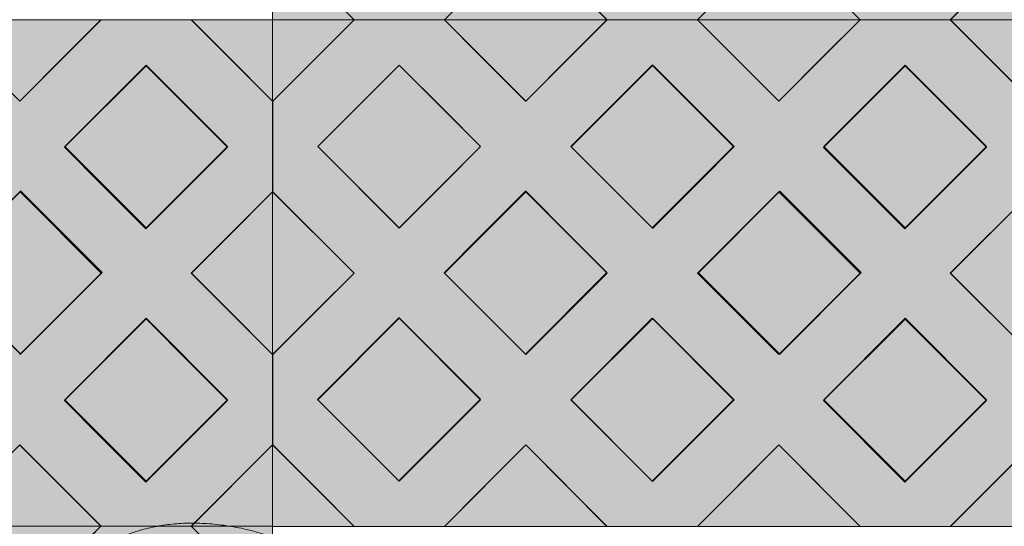
# Model space of a CAD drawing. Units: millimetres. Extents: x -7724 to 7666, y 3389 to 13663.
# Drawn here: x -4363 to -3592, y 8921 to 9317 of the extents above; entities that cross this region are included whole.
import ezdxf

# ---------------------------------------------------------------- set-up
doc = ezdxf.new("R2010")
doc.units = ezdxf.units.MM
doc.header["$LTSCALE"] = 100
doc.layers.add('Dimension', color=7, linetype='Continuous', lineweight=5)
doc.layers.add('None', color=7, linetype='Continuous', lineweight=5)

# ---------------------------------------------------------------- blocks, each defined once
blk = doc.blocks.new('*U13')
at = {"layer": 'None', "color": 7, "linetype": 'Continuous', "lineweight": 5, "transparency": 33554687}
blk.add_open_spline([(-87.93, 1150.21), (-24.37, 1304.47), (106.25, 1280.52), (236.78, 1256.24), (208.34, 1086.4), (263.16, 1223.35), (362.51, 1182.93), (461.79, 1142.23), (440.31, 1010.41), (500.8, 1165.09), (601.51, 1113.83), (702.13, 1062.27), (684.33, 941.14)], degree=2, knots=[0, 0, 0, 0.171115, 0.171115, 0.342187, 0.342187, 0.488732, 0.488732, 0.635319, 0.635319, 0.817613, 0.817613, 1, 1, 1], dxfattribs=at)
blk = doc.blocks.new('RUDUS puu Y')
at = {"layer": 'Dimension', "color": 7, "transparency": 33554687}
blk.add_blockref('*U13', (0, 0), dxfattribs=at)

msp = doc.modelspace()

# ---------------------------------------------------------------- wipeouts: each hides what was drawn before it
at = {"color": 255, "linetype": 'Continuous', "lineweight": 5, "transparency": 33554687}
msp.add_wipeout([(-5286.48, 11950), (-3286.48, 11950), (-3286.48, 6372.92), (-5286.48, 6372.92)], dxfattribs=at).dxf.layer = 'None'

# ---------------------------------------------------------------- next in the draw order: linework, layer by layer
at = {"layer": 'None', "color": 253, "linetype": 'Continuous', "lineweight": 0, "true_color": 0xa4c593}
for p, q in [((-4164.91, 9317.3), (-4164.91, 9381.1)), ((-4164.91, 9381.1), (-4101.11, 9317.3)), ((-4030.43, 9317.3), (-3966.86, 9381.04)), ((-3966.86, 9381.04), (-3903.29, 9317.3)), ((-3832.41, 9317.3), (-3768.84, 9381.04)), ((-3768.84, 9381.04), (-3705.26, 9317.3)), ((-3634.71, 9317.3), (-3570.91, 9381.1)), ((-4362.84, 9253.6), (-4426.42, 9317.34)), ((-4299.27, 9317.34), (-4362.84, 9253.6)), ((-4164.91, 9253.53), (-4228.71, 9317.34)), ((-4164.91, 9317.34), (-4164.91, 9253.53)), ((-4164.91, 9253.5), (-4164.91, 9317.3)), ((-4164.91, 9317.3), (-4101.11, 9317.3)), ((-4101.11, 9317.3), (-4164.91, 9253.5)), ((-4101.11, 9317.3), (-4164.91, 9317.3)), ((-3966.86, 9253.56), (-4030.43, 9317.3)), ((-4030.43, 9317.3), (-3966.86, 9317.3)), ((-3966.86, 9317.3), (-4030.43, 9317.3)), ((-3966.86, 9317.3), (-3903.29, 9317.3)), ((-3903.29, 9317.3), (-3966.86, 9253.56)), ((-3903.29, 9317.3), (-3966.86, 9317.3)), ((-3768.84, 9253.56), (-3832.41, 9317.3)), ((-3832.41, 9317.3), (-3768.84, 9317.3)), ((-3768.84, 9317.3), (-3832.41, 9317.3)), ((-3768.84, 9317.3), (-3705.26, 9317.3)), ((-3705.26, 9317.3), (-3768.84, 9253.56)), ((-3705.26, 9317.3), (-3768.84, 9317.3)), ((-3570.91, 9253.5), (-3634.71, 9317.3)), ((-3634.71, 9317.3), (-3570.91, 9317.3)), ((-3570.91, 9317.3), (-3634.71, 9317.3)), ((-4327.79, 9217.54), (-4264.12, 9281.22)), ((-4264.12, 9281.22), (-4264, 9281.34)), ((-4264, 9281.34), (-4200.33, 9217.66)), ((-4129.6, 9218.1), (-4065.93, 9281.77)), ((-4065.93, 9281.77), (-4065.81, 9281.89)), ((-4065.81, 9281.89), (-4002.14, 9218.22)), ((-3931.29, 9218.01), (-3867.62, 9281.68)), ((-3867.62, 9281.68), (-3867.5, 9281.8)), ((-3867.5, 9281.8), (-3803.83, 9218.13)), ((-3733.79, 9217.51), (-3670.12, 9281.18)), ((-3670.12, 9281.18), (-3670, 9281.3)), ((-3670, 9281.3), (-3606.33, 9217.63)), ((-4264.12, 9153.87), (-4327.79, 9217.54)), ((-4200.33, 9217.66), (-4264, 9153.99)), ((-4065.93, 9154.43), (-4129.6, 9218.1)), ((-4002.14, 9218.22), (-4065.81, 9154.54)), ((-3867.62, 9154.34), (-3931.29, 9218.01)), ((-3803.83, 9218.13), (-3867.5, 9154.45)), ((-3670.12, 9153.84), (-3733.79, 9217.51)), ((-3606.33, 9217.63), (-3670, 9153.95)), ((-4425.79, 9119.54), (-4362.12, 9183.22)), ((-4362.12, 9183.22), (-4362, 9183.34)), ((-4362, 9183.34), (-4298.33, 9119.66)), ((-4228.65, 9119.19), (-4164.91, 9182.76)), ((-4164.91, 9182.76), (-4164.91, 9055.61)), ((-4164.91, 9055.61), (-4164.91, 9182.76)), ((-4164.91, 9182.76), (-4101.17, 9119.19)), ((-4030.79, 9119.51), (-3967.12, 9183.18)), ((-3967.12, 9183.18), (-3967, 9183.3)), ((-3967, 9183.3), (-3903.33, 9119.63)), ((-3831.79, 9119.51), (-3768.12, 9183.18)), ((-3768.12, 9183.18), (-3768, 9183.3)), ((-3768, 9183.3), (-3704.33, 9119.63)), ((-3634.65, 9119.15), (-3570.91, 9182.73)), ((-4264, 9153.99), (-4264.12, 9153.87)), ((-4065.81, 9154.54), (-4065.93, 9154.43)), ((-3867.5, 9154.45), (-3867.62, 9154.34)), ((-3670, 9153.95), (-3670.12, 9153.84)), ((-4362.12, 9055.87), (-4425.79, 9119.54)), ((-4298.33, 9119.66), (-4362, 9055.99)), ((-4164.91, 9055.61), (-4228.65, 9119.19)), ((-4101.17, 9119.19), (-4164.91, 9055.61)), ((-3967.12, 9055.84), (-4030.79, 9119.51)), ((-3903.33, 9119.63), (-3967, 9055.95)), ((-3768.12, 9055.84), (-3831.79, 9119.51)), ((-3704.33, 9119.63), (-3768, 9055.95)), ((-3570.91, 9055.58), (-3634.65, 9119.15)), ((-4066.12, 9084.18), (-4066, 9084.3)), ((-4066, 9084.3), (-4002.33, 9020.63)), ((-4327.79, 9019.54), (-4264.12, 9083.22)), ((-4264.12, 9083.22), (-4264, 9083.34)), ((-4264, 9083.34), (-4200.33, 9019.66)), ((-4129.79, 9020.51), (-4066.12, 9084.18)), ((-3931.29, 9020.01), (-3867.62, 9083.68)), ((-3867.62, 9083.68), (-3867.5, 9083.8)), ((-3867.5, 9083.8), (-3803.83, 9020.13)), ((-3733.79, 9019.51), (-3670.12, 9083.18)), ((-3670.12, 9083.18), (-3670, 9083.3)), ((-3670, 9083.3), (-3606.33, 9019.63)), ((-4362, 9055.99), (-4362.12, 9055.87)), ((-3967, 9055.95), (-3967.12, 9055.84)), ((-3768, 9055.95), (-3768.12, 9055.84)), ((-4264.12, 8955.87), (-4327.79, 9019.54)), ((-4200.33, 9019.66), (-4264, 8955.99)), ((-4066.12, 8956.84), (-4129.79, 9020.51)), ((-4002.33, 9020.63), (-4066, 8956.95)), ((-3867.62, 8956.34), (-3931.29, 9020.01)), ((-3803.83, 9020.13), (-3867.5, 8956.45)), ((-3670.12, 8955.84), (-3733.79, 9019.51)), ((-3606.33, 9019.63), (-3670, 8955.95)), ((-4426.42, 8921.26), (-4362.84, 8985)), ((-4362.84, 8985), (-4299.27, 8921.26)), ((-4228.71, 8921.26), (-4164.91, 8985.06)), ((-4164.91, 8985.06), (-4164.91, 8921.26)), ((-4164.91, 8921.22), (-4164.91, 8985.02)), ((-4164.91, 8985.02), (-4101.11, 8921.22)), ((-4030.43, 8921.22), (-3966.86, 8984.96)), ((-3966.86, 8984.96), (-3903.29, 8921.22)), ((-3832.41, 8921.22), (-3768.84, 8984.96)), ((-3768.84, 8984.96), (-3705.26, 8921.22)), ((-3634.71, 8921.22), (-3570.91, 8985.02)), ((-4264, 8955.99), (-4264.12, 8955.87)), ((-4066, 8956.95), (-4066.12, 8956.84)), ((-3867.5, 8956.45), (-3867.62, 8956.34)), ((-3670, 8955.95), (-3670.12, 8955.84)), ((-4426.42, 8921.26), (-4362.84, 8921.26)), ((-4362.84, 8921.26), (-4426.42, 8921.26)), ((-4362.84, 8921.26), (-4299.27, 8921.26)), ((-4299.27, 8921.26), (-4362.84, 8857.52)), ((-4299.27, 8921.26), (-4362.84, 8921.26)), ((-4164.91, 8857.45), (-4228.71, 8921.26)), ((-4228.71, 8921.26), (-4164.91, 8921.26)), ((-4164.91, 8921.26), (-4228.71, 8921.26)), ((-4164.91, 8921.26), (-4164.91, 8857.45))]:
    msp.add_line(p, q, dxfattribs=at)
at = {"layer": 'None', "color": 7, "linetype": 'Continuous', "lineweight": 18}
for p, q in [((-4164.85, 9380.94), (-4101.21, 9317.3)), ((-4030.5, 9317.3), (-3966.86, 9380.94)), ((-3966.86, 9380.94), (-3903.22, 9317.3)), ((-3832.51, 9317.3), (-3768.87, 9380.94)), ((-3768.87, 9380.94), (-3705.23, 9317.3)), ((-3634.52, 9317.3), (-3570.91, 9380.91)), ((-4299.23, 9317.23), (-4362.87, 9253.59)), ((-4299.33, 9317.34), (-4299.23, 9317.23)), ((-4299.23, 9317.23), (-4228.52, 9317.23)), ((-4228.52, 9317.23), (-4228.42, 9317.34)), ((-4228.52, 9317.23), (-4164.91, 9253.62)), ((-4101.21, 9317.2), (-4164.85, 9253.56)), ((-4101.31, 9317.3), (-4101.21, 9317.2)), ((-4101.21, 9317.2), (-4030.5, 9317.2)), ((-4030.5, 9317.2), (-4030.4, 9317.3)), ((-4030.5, 9317.2), (-3966.86, 9253.56)), ((-3903.22, 9317.2), (-3966.86, 9253.56)), ((-3903.32, 9317.3), (-3903.22, 9317.2)), ((-3903.22, 9317.2), (-3832.51, 9317.2)), ((-3832.51, 9317.2), (-3832.41, 9317.3)), ((-3832.51, 9317.2), (-3768.87, 9253.56)), ((-3705.23, 9317.2), (-3768.87, 9253.56)), ((-3705.33, 9317.3), (-3705.23, 9317.2)), ((-3705.23, 9317.2), (-3634.52, 9317.2)), ((-3634.52, 9317.2), (-3634.42, 9317.3)), ((-3634.52, 9317.2), (-3570.91, 9253.58)), ((-4327.52, 9218.24), (-4263.88, 9281.88)), ((-4263.88, 9281.88), (-4200.24, 9218.24)), ((-4129.5, 9218.2), (-4065.86, 9281.84)), ((-4065.86, 9281.84), (-4002.22, 9218.2)), ((-3931.51, 9218.2), (-3867.87, 9281.84)), ((-3867.87, 9281.84), (-3804.23, 9218.2)), ((-3733.52, 9218.2), (-3669.88, 9281.84)), ((-3669.88, 9281.84), (-3606.24, 9218.2)), ((-4164.91, 9253.62), (-4164.85, 9253.56)), ((-4164.85, 9182.85), (-4164.85, 9253.56)), ((-4327.52, 9218.24), (-4263.88, 9154.6)), ((-4200.24, 9218.24), (-4263.88, 9154.6)), ((-4129.5, 9218.2), (-4065.86, 9154.56)), ((-4002.22, 9218.2), (-4065.86, 9154.56)), ((-3931.51, 9218.2), (-3867.87, 9154.56)), ((-3804.23, 9218.2), (-3867.87, 9154.56)), ((-3733.52, 9218.2), (-3669.88, 9154.56)), ((-3606.24, 9218.2), (-3669.88, 9154.56)), ((-4362.87, 9182.88), (-4299.23, 9119.24)), ((-4228.52, 9119.24), (-4164.91, 9182.86)), ((-4164.91, 9182.79), (-4164.85, 9182.85)), ((-4164.85, 9182.85), (-4101.21, 9119.21)), ((-4030.5, 9119.21), (-3966.86, 9182.85)), ((-3966.86, 9182.85), (-3903.22, 9119.21)), ((-3832.51, 9119.21), (-3768.87, 9182.85)), ((-3768.87, 9182.85), (-3705.23, 9119.21)), ((-3634.52, 9119.21), (-3570.91, 9182.82)), ((-4299.23, 9119.24), (-4362.87, 9055.6)), ((-4228.52, 9119.24), (-4164.91, 9055.63)), ((-4101.21, 9119.21), (-4164.85, 9055.57)), ((-4030.5, 9119.21), (-3966.86, 9055.57)), ((-3903.22, 9119.21), (-3966.86, 9055.57)), ((-3832.51, 9119.21), (-3768.87, 9055.57)), ((-3705.23, 9119.21), (-3768.87, 9055.57)), ((-3634.52, 9119.21), (-3570.91, 9055.59)), ((-4327.52, 9020.25), (-4263.88, 9083.89)), ((-4263.88, 9083.89), (-4200.24, 9020.25)), ((-4129.5, 9020.21), (-4065.86, 9083.85)), ((-4065.86, 9083.85), (-4002.22, 9020.21)), ((-3931.51, 9020.21), (-3867.87, 9083.85)), ((-3867.87, 9083.85), (-3804.23, 9020.21)), ((-3733.52, 9020.21), (-3669.88, 9083.85)), ((-3669.88, 9083.85), (-3606.24, 9020.21)), ((-4164.91, 9055.63), (-4164.85, 9055.57)), ((-4164.85, 8984.86), (-4164.85, 9055.57)), ((-4327.52, 9020.25), (-4263.88, 8956.61)), ((-4200.24, 9020.25), (-4263.88, 8956.61)), ((-4129.5, 9020.21), (-4065.86, 8956.57)), ((-4002.22, 9020.21), (-4065.86, 8956.57)), ((-3931.51, 9020.21), (-3867.87, 8956.57)), ((-3804.23, 9020.21), (-3867.87, 8956.57)), ((-3733.52, 9020.21), (-3669.88, 8956.57)), ((-3606.24, 9020.21), (-3669.88, 8956.57)), ((-4362.87, 8984.89), (-4299.23, 8921.26)), ((-4228.52, 8921.26), (-4164.91, 8984.87)), ((-4164.91, 8984.8), (-4164.85, 8984.86)), ((-4164.85, 8984.86), (-4101.21, 8921.22)), ((-4030.5, 8921.22), (-3966.86, 8984.86)), ((-3966.86, 8984.86), (-3903.22, 8921.22)), ((-3832.51, 8921.22), (-3768.87, 8984.86)), ((-3768.87, 8984.86), (-3705.23, 8921.22)), ((-3634.52, 8921.22), (-3570.91, 8984.83)), ((-4299.33, 8921.26), (-4299.23, 8921.16)), ((-4228.52, 8921.16), (-4228.42, 8921.26))]:
    msp.add_line(p, q, dxfattribs=at)
at = {"layer": 'None', "color": 254, "linetype": 'Continuous', "lineweight": 0, "true_color": 0xd9d4ce}
for p, q in [((-4101.11, 9317.3), (-4129.79, 9345.98)), ((-4002.33, 9345.48), (-4030.43, 9317.3)), ((-3903.29, 9317.3), (-3931.29, 9345.38)), ((-3803.83, 9345.96), (-3832.41, 9317.3)), ((-3705.26, 9317.3), (-3733.79, 9345.9)), ((-3606.33, 9345.68), (-3634.71, 9317.3)), ((-4327.79, 9288.73), (-4299.27, 9317.34)), ((-4228.71, 9317.34), (-4200.33, 9288.96)), ((-4129.6, 9288.8), (-4101.11, 9317.3)), ((-4101.11, 9317.3), (-4065.81, 9317.3)), ((-4066.12, 9317.3), (-4101.11, 9317.3)), ((-4030.43, 9317.3), (-4066.12, 9317.3)), ((-4065.81, 9317.3), (-4030.43, 9317.3)), ((-4030.43, 9317.3), (-4002.14, 9288.93)), ((-3931.29, 9289.22), (-3903.29, 9317.3)), ((-3903.29, 9317.3), (-3867.5, 9317.3)), ((-3867.62, 9317.3), (-3903.29, 9317.3)), ((-3832.41, 9317.3), (-3867.62, 9317.3)), ((-3867.5, 9317.3), (-3832.41, 9317.3)), ((-3832.41, 9317.3), (-3803.83, 9288.64)), ((-3733.79, 9288.7), (-3705.26, 9317.3)), ((-3705.26, 9317.3), (-3670, 9317.3)), ((-3670.12, 9317.3), (-3705.26, 9317.3)), ((-3634.71, 9317.3), (-3670.12, 9317.3)), ((-3670, 9317.3), (-3634.71, 9317.3)), ((-3634.71, 9317.3), (-3606.33, 9288.92)), ((-4397.83, 9288.68), (-4362.84, 9253.6)), ((-4362, 9254.43), (-4327.79, 9288.73)), ((-4200.33, 9288.96), (-4164.91, 9253.53)), ((-4164.91, 9253.5), (-4129.6, 9288.8)), ((-4002.14, 9288.93), (-3967, 9253.7)), ((-3966.86, 9253.56), (-3931.29, 9289.22)), ((-3803.83, 9288.64), (-3768.84, 9253.56)), ((-3768, 9254.4), (-3733.79, 9288.7)), ((-3606.33, 9288.92), (-3570.91, 9253.5)), ((-4264, 9281.34), (-4299.27, 9246.07)), ((-4228.71, 9246.04), (-4264, 9281.34)), ((-4065.81, 9281.89), (-4101.11, 9246.59)), ((-4030.43, 9246.51), (-4065.81, 9281.89)), ((-3867.5, 9281.8), (-3903.29, 9246.02)), ((-3832.41, 9246.71), (-3867.5, 9281.8)), ((-3670, 9281.3), (-3705.26, 9246.04)), ((-3634.71, 9246.01), (-3670, 9281.3)), ((-4362.84, 9253.6), (-4362, 9254.43)), ((-3768.84, 9253.56), (-3768, 9254.4)), ((-4164.91, 9253.53), (-4164.91, 9182.76)), ((-4164.91, 9182.76), (-4164.91, 9253.5)), ((-4101.11, 9246.59), (-4129.6, 9218.1)), ((-4002.14, 9218.22), (-4030.43, 9246.51)), ((-3967, 9253.7), (-3966.86, 9253.56)), ((-3803.83, 9218.13), (-3832.41, 9246.71)), ((-4299.27, 9246.07), (-4327.79, 9217.54)), ((-4200.33, 9217.66), (-4228.71, 9246.04)), ((-3903.29, 9246.02), (-3931.29, 9218.01)), ((-3705.26, 9246.04), (-3733.79, 9217.51)), ((-3606.33, 9217.63), (-3634.71, 9246.01)), ((-4327.79, 9217.54), (-4298.33, 9188.08)), ((-4228.65, 9189.34), (-4200.33, 9217.66)), ((-4129.6, 9218.1), (-4101.17, 9189.67)), ((-4030.79, 9189.56), (-4002.14, 9218.22)), ((-3931.29, 9218.01), (-3903.33, 9190.05)), ((-3831.79, 9190.16), (-3803.83, 9218.13)), ((-3733.79, 9217.51), (-3704.33, 9188.05)), ((-3634.65, 9189.31), (-3606.33, 9217.63)), ((-4298.33, 9188.08), (-4264.12, 9153.87)), ((-4264, 9153.99), (-4228.65, 9189.34)), ((-4101.17, 9189.67), (-4066, 9154.5)), ((-4065.93, 9154.43), (-4030.79, 9189.56)), ((-3903.33, 9190.05), (-3867.62, 9154.34)), ((-3867.5, 9154.45), (-3831.79, 9190.16)), ((-3704.33, 9188.05), (-3670.12, 9153.84)), ((-3670, 9153.95), (-3634.65, 9189.31)), ((-4362.84, 9182.5), (-4397.83, 9147.51)), ((-4362, 9183.34), (-4362.84, 9182.5)), ((-4327.79, 9149.13), (-4362, 9183.34)), ((-4164.91, 9182.76), (-4200.33, 9147.43)), ((-4129.6, 9147.55), (-4164.91, 9182.76)), ((-3967, 9183.3), (-4002.14, 9148.16)), ((-3966.86, 9183.16), (-3967, 9183.3)), ((-3931.29, 9147.59), (-3966.86, 9183.16)), ((-3768.84, 9182.46), (-3803.83, 9147.47)), ((-3768, 9183.3), (-3768.84, 9182.46)), ((-3733.79, 9149.09), (-3768, 9183.3)), ((-3570.91, 9182.73), (-3606.33, 9147.4)), ((-4264.12, 9153.87), (-4264, 9153.99)), ((-4066, 9154.5), (-4065.93, 9154.43)), ((-3867.62, 9154.34), (-3867.5, 9154.45)), ((-3670.12, 9153.84), (-3670, 9153.95)), ((-4298.33, 9119.66), (-4327.79, 9149.13)), ((-4200.33, 9147.43), (-4228.65, 9119.19)), ((-4101.17, 9119.19), (-4129.6, 9147.55)), ((-4002.14, 9148.16), (-4030.79, 9119.51)), ((-3903.33, 9119.63), (-3931.29, 9147.59)), ((-3803.83, 9147.47), (-3831.79, 9119.51)), ((-3704.33, 9119.63), (-3733.79, 9149.09)), ((-3606.33, 9147.4), (-3634.65, 9119.15)), ((-4327.79, 9090.2), (-4298.33, 9119.66)), ((-4228.65, 9119.19), (-4200.33, 9090.94)), ((-4129.79, 9090.64), (-4101.17, 9119.19)), ((-4030.79, 9119.51), (-4002.33, 9091.05)), ((-3931.29, 9091.66), (-3903.33, 9119.63)), ((-3831.79, 9119.51), (-3803.83, 9091.55)), ((-3733.79, 9090.16), (-3704.33, 9119.63)), ((-3634.65, 9119.15), (-3606.33, 9090.91)), ((-4397.83, 9091.58), (-4362.84, 9056.59)), ((-4362.12, 9055.87), (-4327.79, 9090.2)), ((-4200.33, 9090.94), (-4164.91, 9055.61)), ((-4164.91, 9055.61), (-4129.79, 9090.64)), ((-4066, 9084.3), (-4101.17, 9049.13)), ((-4065.93, 9084.23), (-4066, 9084.3)), ((-4002.33, 9091.05), (-3967.12, 9055.84)), ((-3966.86, 9056.09), (-3931.29, 9091.66)), ((-3803.83, 9091.55), (-3768.84, 9056.56)), ((-3768.12, 9055.84), (-3733.79, 9090.16)), ((-3606.33, 9090.91), (-3570.91, 9055.58)), ((-4264.12, 9083.22), (-4298.33, 9049.01)), ((-4264, 9083.34), (-4264.12, 9083.22)), ((-4228.65, 9047.98), (-4264, 9083.34)), ((-4030.79, 9049.09), (-4065.93, 9084.23)), ((-3867.62, 9083.68), (-3903.33, 9047.97)), ((-3867.5, 9083.8), (-3867.62, 9083.68)), ((-3831.79, 9048.09), (-3867.5, 9083.8)), ((-3670.12, 9083.18), (-3704.33, 9048.97)), ((-3670, 9083.3), (-3670.12, 9083.18)), ((-3634.65, 9047.94), (-3670, 9083.3)), ((-4362.84, 9056.59), (-4362.12, 9055.87)), ((-4164.91, 9055.61), (-4164.91, 8985.06)), ((-4164.91, 8985.02), (-4164.91, 9055.61)), ((-3967.12, 9055.84), (-3966.86, 9056.09)), ((-3768.84, 9056.56), (-3768.12, 9055.84)), ((-4298.33, 9049.01), (-4327.79, 9019.54)), ((-4200.33, 9019.66), (-4228.65, 9047.98)), ((-4101.17, 9049.13), (-4129.79, 9020.51)), ((-4002.33, 9020.63), (-4030.79, 9049.09)), ((-3903.33, 9047.97), (-3931.29, 9020.01)), ((-3803.83, 9020.13), (-3831.79, 9048.09)), ((-3704.33, 9048.97), (-3733.79, 9019.51)), ((-3606.33, 9019.63), (-3634.65, 9047.94)), ((-4327.79, 9019.54), (-4299.27, 8991.02)), ((-4228.71, 8991.28), (-4200.33, 9019.66)), ((-4129.79, 9020.51), (-4101.11, 8991.82)), ((-4030.43, 8992.52), (-4002.33, 9020.63)), ((-3931.29, 9020.01), (-3903.29, 8992)), ((-3832.41, 8991.54), (-3803.83, 9020.13)), ((-3733.79, 9019.51), (-3705.26, 8990.98)), ((-3634.71, 8991.25), (-3606.33, 9019.63)), ((-4066.12, 8956.84), (-4030.43, 8992.52)), ((-3903.29, 8992), (-3867.62, 8956.34)), ((-4362.84, 8985), (-4397.83, 8949.92)), ((-4362.12, 8984.27), (-4362.84, 8985)), ((-4327.79, 8949.86), (-4362.12, 8984.27)), ((-4299.27, 8991.02), (-4264.12, 8955.87)), ((-4264.12, 8955.87), (-4228.71, 8991.28)), ((-4164.91, 8985.06), (-4200.33, 8949.64)), ((-4129.79, 8949.91), (-4164.91, 8985.02)), ((-4101.11, 8991.82), (-4066.12, 8956.84)), ((-3967.12, 8984.7), (-4002.33, 8949.4)), ((-3966.86, 8984.96), (-3967.12, 8984.7)), ((-3931.29, 8949.3), (-3966.86, 8984.96)), ((-3867.62, 8956.34), (-3832.41, 8991.54)), ((-3768.84, 8984.96), (-3803.83, 8949.88)), ((-3768.12, 8984.24), (-3768.84, 8984.96)), ((-3733.79, 8949.82), (-3768.12, 8984.24)), ((-3705.26, 8990.98), (-3670.12, 8955.84)), ((-3670.12, 8955.84), (-3634.71, 8991.25)), ((-3570.91, 8985.02), (-3606.33, 8949.6)), ((-4299.27, 8921.26), (-4327.79, 8949.86)), ((-4200.33, 8949.64), (-4228.71, 8921.26)), ((-4101.11, 8921.22), (-4129.79, 8949.91)), ((-4002.33, 8949.4), (-4030.43, 8921.22)), ((-3903.29, 8921.22), (-3931.29, 8949.3)), ((-3803.83, 8949.88), (-3832.41, 8921.22)), ((-3705.26, 8921.22), (-3733.79, 8949.82)), ((-3606.33, 8949.6), (-3634.71, 8921.22)), ((-4327.79, 8892.65), (-4299.27, 8921.26)), ((-4299.27, 8921.26), (-4264, 8921.26)), ((-4264.12, 8921.26), (-4299.27, 8921.26)), ((-4228.71, 8921.26), (-4264.12, 8921.26)), ((-4264, 8921.26), (-4228.71, 8921.26)), ((-4228.71, 8921.26), (-4200.33, 8892.88))]:
    msp.add_line(p, q, dxfattribs=at)
at = {"layer": 'None', "color": 7, "linetype": 'Continuous', "lineweight": 5}
for p, q in [((-4164.91, 9253.5), (-4101.11, 9317.3)), ((-4030.43, 9317.3), (-3966.86, 9253.56)), ((-3903.29, 9317.3), (-3966.86, 9253.56))]:
    msp.add_line(p, q, dxfattribs=at)
for points in [[(-4164.91, 9713.38), (-4164.91, 9317.3), (-3570.91, 9317.3), (-3570.91, 9713.38)], [(-4164.91, 9381.1), (-4101.11, 9317.3), (-4164.91, 9317.3)], [(-3966.86, 9381.04), (-3903.29, 9317.3), (-4030.43, 9317.3)], [(-3768.84, 9381.04), (-3705.26, 9317.3), (-3832.41, 9317.3)], [(-3570.91, 9381.1), (-3634.71, 9317.3), (-3570.91, 9317.3)], [(-4758.91, 9317.34), (-4758.91, 8921.26), (-4164.91, 8921.26), (-4164.91, 9317.34)], [(-4362.84, 9253.6), (-4299.27, 9317.34), (-4426.42, 9317.34)], [(-4164.91, 9253.53), (-4228.71, 9317.34), (-4164.91, 9317.34)], [(-4164.91, 9317.3), (-4164.91, 8921.22), (-3570.91, 8921.22), (-3570.91, 9317.3)], [(-4164.91, 9253.5), (-4101.11, 9317.3), (-4164.91, 9317.3)], [(-3966.86, 9253.56), (-3903.29, 9317.3), (-4030.43, 9317.3)], [(-3768.84, 9253.56), (-3705.26, 9317.3), (-3832.41, 9317.3)], [(-3570.91, 9253.5), (-3634.71, 9317.3), (-3570.91, 9317.3)], [(-4264, 9281.34), (-4200.33, 9217.66), (-4264.12, 9153.87), (-4327.79, 9217.54)], [(-4264.12, 9153.87), (-4327.79, 9217.54), (-4264, 9281.34), (-4200.33, 9217.66)], [(-4065.81, 9281.89), (-4002.14, 9218.22), (-4065.93, 9154.43), (-4129.6, 9218.1)], [(-4065.93, 9154.43), (-4129.6, 9218.1), (-4065.81, 9281.89), (-4002.14, 9218.22)], [(-3867.5, 9281.8), (-3803.83, 9218.13), (-3867.62, 9154.34), (-3931.29, 9218.01)], [(-3867.62, 9154.34), (-3931.29, 9218.01), (-3867.5, 9281.8), (-3803.83, 9218.13)], [(-3670, 9281.3), (-3606.33, 9217.63), (-3670.12, 9153.84), (-3733.79, 9217.51)], [(-3670.12, 9153.84), (-3733.79, 9217.51), (-3670, 9281.3), (-3606.33, 9217.63)], [(-4362, 9183.34), (-4298.33, 9119.66), (-4362.12, 9055.87), (-4425.79, 9119.54)], [(-4362.12, 9055.87), (-4425.79, 9119.54), (-4362, 9183.34), (-4298.33, 9119.66)], [(-4228.65, 9119.19), (-4164.91, 9182.76), (-4164.91, 9055.61)], [(-4101.17, 9119.19), (-4164.91, 9055.61), (-4164.91, 9182.76)], [(-3967, 9183.3), (-3903.33, 9119.63), (-3967.12, 9055.84), (-4030.79, 9119.51)], [(-3967.12, 9055.84), (-4030.79, 9119.51), (-3967, 9183.3), (-3903.33, 9119.63)], [(-3768, 9183.3), (-3704.33, 9119.63), (-3768.12, 9055.84), (-3831.79, 9119.51)], [(-3768.12, 9055.84), (-3831.79, 9119.51), (-3768, 9183.3), (-3704.33, 9119.63)], [(-3634.65, 9119.15), (-3570.91, 9182.73), (-3570.91, 9055.58)], [(-4066, 9084.3), (-4002.33, 9020.63), (-4066.12, 8956.84), (-4129.79, 9020.51)], [(-4066.12, 8956.84), (-4129.79, 9020.51), (-4066, 9084.3), (-4002.33, 9020.63)], [(-4264, 9083.34), (-4200.33, 9019.66), (-4264.12, 8955.87), (-4327.79, 9019.54)], [(-4264.12, 8955.87), (-4327.79, 9019.54), (-4264, 9083.34), (-4200.33, 9019.66)], [(-3867.5, 9083.8), (-3803.83, 9020.13), (-3867.62, 8956.34), (-3931.29, 9020.01)], [(-3867.62, 8956.34), (-3931.29, 9020.01), (-3867.5, 9083.8), (-3803.83, 9020.13)], [(-3670, 9083.3), (-3606.33, 9019.63), (-3670.12, 8955.84), (-3733.79, 9019.51)], [(-3670.12, 8955.84), (-3733.79, 9019.51), (-3670, 9083.3), (-3606.33, 9019.63)], [(-4362.84, 8985), (-4299.27, 8921.26), (-4426.42, 8921.26)], [(-4164.91, 8985.06), (-4228.71, 8921.26), (-4164.91, 8921.26)], [(-4164.91, 8985.02), (-4101.11, 8921.22), (-4164.91, 8921.22)], [(-3966.86, 8984.96), (-3903.29, 8921.22), (-4030.43, 8921.22)], [(-3768.84, 8984.96), (-3705.26, 8921.22), (-3832.41, 8921.22)], [(-3570.91, 8985.02), (-3634.71, 8921.22), (-3570.91, 8921.22)], [(-4758.91, 8921.26), (-4758.91, 8525.18), (-4164.91, 8525.18), (-4164.91, 8921.26)], [(-4362.84, 8857.52), (-4299.27, 8921.26), (-4426.42, 8921.26)], [(-4164.91, 8857.45), (-4228.71, 8921.26), (-4164.91, 8921.26)]]:
    msp.add_lwpolyline(points, close=True, dxfattribs=at)
for points in [[(-4101.11, 9713.38), (-4164.91, 9649.58), (-4164.91, 9578.84), (-4101.17, 9515.27), (-4164.91, 9451.69), (-4164.91, 9381.1), (-4101.11, 9317.3), (-4030.43, 9317.3), (-3966.86, 9381.04), (-3903.29, 9317.3), (-3832.41, 9317.3), (-3768.84, 9381.04), (-3705.26, 9317.3), (-3634.71, 9317.3), (-3570.91, 9381.1), (-3570.91, 9451.66), (-3634.65, 9515.23), (-3570.91, 9578.81), (-3570.91, 9649.58), (-3634.71, 9713.38)], [(-4426.42, 8921.26), (-4362.84, 8985), (-4299.27, 8921.26), (-4228.71, 8921.26), (-4164.91, 8985.06), (-4164.91, 9055.61), (-4228.65, 9119.19), (-4164.91, 9182.76), (-4164.91, 9253.53), (-4228.71, 9317.34), (-4299.27, 9317.34), (-4362.84, 9253.6), (-4426.42, 9317.34)], [(-3634.71, 8921.22), (-3570.91, 8985.02), (-3570.91, 9055.58), (-3634.65, 9119.15), (-3570.91, 9182.73), (-3570.91, 9253.5), (-3634.71, 9317.3), (-3705.26, 9317.3), (-3768.84, 9253.56), (-3832.41, 9317.3), (-3903.29, 9317.3), (-3966.86, 9253.56), (-4030.43, 9317.3), (-4101.11, 9317.3), (-4164.91, 9253.5), (-4164.91, 9182.76), (-4101.17, 9119.19), (-4164.91, 9055.61), (-4164.91, 8985.02), (-4101.11, 8921.22)], [(-4030.43, 8921.22), (-3966.86, 8984.96), (-3903.29, 8921.22)], [(-3832.41, 8921.22), (-3768.84, 8984.96), (-3705.26, 8921.22)], [(-4164.91, 8857.45), (-4228.71, 8921.26), (-4299.27, 8921.26), (-4362.84, 8857.52), (-4426.42, 8921.26), (-4497.29, 8921.26), (-4560.86, 8857.52), (-4624.44, 8921.26), (-4695.11, 8921.26), (-4758.91, 8857.45)]]:
    msp.add_lwpolyline(points, dxfattribs=at)
at = {"layer": 'None', "color": 254, "linetype": 'Continuous', "lineweight": 0, "true_color": 0xd9d4ce}
for points in [[(-4129.79, 9345.98), (-4129.79, 9416.59), (-4101.11, 9317.3)], [(-4101.11, 9317.3), (-4129.79, 9416.59), (-4101.11, 9387.9)], [(-3931.29, 9345.38), (-3931.29, 9416.09), (-3903.29, 9317.3)], [(-3903.29, 9317.3), (-3931.29, 9416.09), (-3903.29, 9388.08)], [(-3733.79, 9345.9), (-3733.79, 9415.59), (-3705.26, 9317.3)], [(-3705.26, 9317.3), (-3733.79, 9415.59), (-3705.26, 9387.06)], [(-4101.11, 9317.3), (-4101.11, 9387.9), (-4066.12, 9317.3)], [(-4066.12, 9317.3), (-4101.11, 9387.9), (-4066.12, 9352.91)], [(-4030.43, 9317.3), (-4066.12, 9352.91), (-4030.43, 9388.6)], [(-4030.43, 9317.3), (-4030.43, 9388.6), (-4002.33, 9345.48)], [(-3903.29, 9317.3), (-3903.29, 9388.08), (-3867.62, 9317.3)], [(-3867.62, 9317.3), (-3903.29, 9388.08), (-3867.62, 9352.41)], [(-3832.41, 9317.3), (-3867.62, 9352.41), (-3832.41, 9387.62)], [(-3832.41, 9317.3), (-3832.41, 9387.62), (-3803.83, 9345.96)], [(-3705.26, 9317.3), (-3705.26, 9387.06), (-3670.12, 9317.3)], [(-3670.12, 9317.3), (-3705.26, 9387.06), (-3670.12, 9351.91)], [(-3634.71, 9317.3), (-3670.12, 9351.91), (-3634.71, 9387.32)], [(-3634.71, 9317.3), (-3634.71, 9387.32), (-3606.33, 9345.68)], [(-4066.12, 9317.3), (-4066.12, 9352.91), (-4030.43, 9317.3)], [(-3867.62, 9317.3), (-3867.62, 9352.41), (-3832.41, 9317.3)], [(-3670.12, 9317.3), (-3670.12, 9351.91), (-3634.71, 9317.3)], [(-4299.27, 9246.07), (-4327.79, 9288.73), (-4299.27, 9317.34)], [(-4299.27, 9246.07), (-4299.27, 9317.34), (-4264, 9281.34)], [(-4264, 9281.34), (-4299.27, 9317.34), (-4264, 9317.34)], [(-4264, 9281.34), (-4264, 9317.34), (-4228.71, 9246.04)], [(-4228.71, 9246.04), (-4264, 9317.34), (-4228.71, 9317.34)], [(-4228.71, 9246.04), (-4228.71, 9317.34), (-4200.33, 9217.66)], [(-4200.33, 9217.66), (-4228.71, 9317.34), (-4200.33, 9288.96)], [(-4101.11, 9246.59), (-4129.6, 9288.8), (-4101.11, 9317.3)], [(-4101.11, 9246.59), (-4101.11, 9317.3), (-4065.81, 9281.89)], [(-4065.81, 9281.89), (-4101.11, 9317.3), (-4065.81, 9317.3)], [(-4065.81, 9281.89), (-4065.81, 9317.3), (-4030.43, 9246.51)], [(-4030.43, 9246.51), (-4065.81, 9317.3), (-4030.43, 9317.3)], [(-4030.43, 9246.51), (-4030.43, 9317.3), (-4002.14, 9218.22)], [(-4002.14, 9218.22), (-4030.43, 9317.3), (-4002.14, 9288.93)], [(-3903.29, 9246.02), (-3931.29, 9289.22), (-3903.29, 9317.3)], [(-3903.29, 9246.02), (-3903.29, 9317.3), (-3867.5, 9281.8)], [(-3867.5, 9281.8), (-3903.29, 9317.3), (-3867.5, 9317.3)], [(-3867.5, 9281.8), (-3867.5, 9317.3), (-3832.41, 9246.71)], [(-3832.41, 9246.71), (-3867.5, 9317.3), (-3832.41, 9317.3)], [(-3832.41, 9246.71), (-3832.41, 9317.3), (-3803.83, 9218.13)], [(-3803.83, 9218.13), (-3832.41, 9317.3), (-3803.83, 9288.64)], [(-3705.26, 9246.04), (-3733.79, 9288.7), (-3705.26, 9317.3)], [(-3705.26, 9246.04), (-3705.26, 9317.3), (-3670, 9281.3)], [(-3670, 9281.3), (-3705.26, 9317.3), (-3670, 9317.3)], [(-3670, 9281.3), (-3670, 9317.3), (-3634.71, 9246.01)], [(-3634.71, 9246.01), (-3670, 9317.3), (-3634.71, 9317.3)], [(-3634.71, 9246.01), (-3634.71, 9317.3), (-3606.33, 9217.63)], [(-3606.33, 9217.63), (-3634.71, 9317.3), (-3606.33, 9288.92)], [(-4397.83, 9147.51), (-4397.83, 9288.68), (-4362.84, 9182.5)], [(-4362.84, 9182.5), (-4397.83, 9288.68), (-4362.84, 9253.6)], [(-4327.79, 9149.13), (-4362, 9254.43), (-4327.79, 9288.73)], [(-4327.79, 9217.54), (-4327.79, 9288.73), (-4299.27, 9246.07)], [(-4200.33, 9147.43), (-4200.33, 9288.96), (-4164.91, 9182.76)], [(-4164.91, 9182.76), (-4200.33, 9288.96), (-4164.91, 9253.53)], [(-4129.6, 9147.55), (-4164.91, 9253.5), (-4129.6, 9288.8)], [(-4129.6, 9218.1), (-4129.6, 9288.8), (-4101.11, 9246.59)], [(-4002.14, 9148.16), (-4002.14, 9288.93), (-3967, 9183.3)], [(-3967, 9183.3), (-4002.14, 9288.93), (-3967, 9253.7)], [(-3931.29, 9147.59), (-3966.86, 9253.56), (-3931.29, 9289.22)], [(-3931.29, 9218.01), (-3931.29, 9289.22), (-3903.29, 9246.02)], [(-3803.83, 9147.47), (-3803.83, 9288.64), (-3768.84, 9182.46)], [(-3768.84, 9182.46), (-3803.83, 9288.64), (-3768.84, 9253.56)], [(-3733.79, 9149.09), (-3768, 9254.4), (-3733.79, 9288.7)], [(-3733.79, 9217.51), (-3733.79, 9288.7), (-3705.26, 9246.04)], [(-3606.33, 9147.4), (-3606.33, 9288.92), (-3570.91, 9182.73)], [(-3570.91, 9182.73), (-3606.33, 9288.92), (-3570.91, 9253.5)], [(-4362, 9183.34), (-4362.84, 9253.6), (-4362, 9254.43)], [(-4362, 9183.34), (-4362, 9254.43), (-4327.79, 9149.13)], [(-3768, 9183.3), (-3768.84, 9253.56), (-3768, 9254.4)], [(-3768, 9183.3), (-3768, 9254.4), (-3733.79, 9149.09)], [(-4362.84, 9182.5), (-4362.84, 9253.6), (-4362, 9183.34)], [(-4164.91, 9182.76), (-4164.91, 9253.5), (-4129.6, 9147.55)], [(-3967, 9183.3), (-3967, 9253.7), (-3966.86, 9183.16)], [(-3966.86, 9183.16), (-3967, 9253.7), (-3966.86, 9253.56)], [(-3966.86, 9183.16), (-3966.86, 9253.56), (-3931.29, 9147.59)], [(-3768.84, 9182.46), (-3768.84, 9253.56), (-3768, 9183.3)], [(-4327.79, 9149.13), (-4327.79, 9217.54), (-4298.33, 9119.66)], [(-4298.33, 9119.66), (-4327.79, 9217.54), (-4298.33, 9188.08)], [(-4200.33, 9147.43), (-4228.65, 9189.34), (-4200.33, 9217.66)], [(-4129.6, 9147.55), (-4129.6, 9218.1), (-4101.17, 9119.19)], [(-4101.17, 9119.19), (-4129.6, 9218.1), (-4101.17, 9189.67)], [(-4002.14, 9148.16), (-4030.79, 9189.56), (-4002.14, 9218.22)], [(-3931.29, 9147.59), (-3931.29, 9218.01), (-3903.33, 9119.63)], [(-3903.33, 9119.63), (-3931.29, 9218.01), (-3903.33, 9190.05)], [(-3803.83, 9147.47), (-3831.79, 9190.16), (-3803.83, 9218.13)], [(-3733.79, 9149.09), (-3733.79, 9217.51), (-3704.33, 9119.63)], [(-3704.33, 9119.63), (-3733.79, 9217.51), (-3704.33, 9188.05)], [(-3606.33, 9147.4), (-3634.65, 9189.31), (-3606.33, 9217.63)], [(-4298.33, 9049.01), (-4298.33, 9188.08), (-4264.12, 9083.22)], [(-4264.12, 9083.22), (-4298.33, 9188.08), (-4264.12, 9153.87)], [(-4228.65, 9047.98), (-4264, 9153.99), (-4228.65, 9189.34)], [(-4228.65, 9119.19), (-4228.65, 9189.34), (-4200.33, 9147.43)], [(-4101.17, 9049.13), (-4101.17, 9189.67), (-4066, 9084.3)], [(-4066, 9084.3), (-4101.17, 9189.67), (-4066, 9154.5)], [(-4030.79, 9049.09), (-4065.93, 9154.43), (-4030.79, 9189.56)], [(-4030.79, 9119.51), (-4030.79, 9189.56), (-4002.14, 9148.16)], [(-3903.33, 9047.97), (-3903.33, 9190.05), (-3867.62, 9083.68)], [(-3867.62, 9083.68), (-3903.33, 9190.05), (-3867.62, 9154.34)], [(-3831.79, 9048.09), (-3867.5, 9154.45), (-3831.79, 9190.16)], [(-3831.79, 9119.51), (-3831.79, 9190.16), (-3803.83, 9147.47)], [(-3704.33, 9048.97), (-3704.33, 9188.05), (-3670.12, 9083.18)], [(-3670.12, 9083.18), (-3704.33, 9188.05), (-3670.12, 9153.84)], [(-3634.65, 9047.94), (-3670, 9153.95), (-3634.65, 9189.31)], [(-3634.65, 9119.15), (-3634.65, 9189.31), (-3606.33, 9147.4)], [(-4264, 9083.34), (-4264.12, 9153.87), (-4264, 9153.99)], [(-4264.12, 9083.22), (-4264.12, 9153.87), (-4264, 9083.34)], [(-4264, 9083.34), (-4264, 9153.99), (-4228.65, 9047.98)], [(-4066, 9084.3), (-4066, 9154.5), (-4065.93, 9084.23)], [(-4065.93, 9084.23), (-4066, 9154.5), (-4065.93, 9154.43)], [(-4065.93, 9084.23), (-4065.93, 9154.43), (-4030.79, 9049.09)], [(-3867.5, 9083.8), (-3867.62, 9154.34), (-3867.5, 9154.45)], [(-3867.62, 9083.68), (-3867.62, 9154.34), (-3867.5, 9083.8)], [(-3867.5, 9083.8), (-3867.5, 9154.45), (-3831.79, 9048.09)], [(-3670, 9083.3), (-3670.12, 9153.84), (-3670, 9153.95)], [(-3670.12, 9083.18), (-3670.12, 9153.84), (-3670, 9083.3)], [(-3670, 9083.3), (-3670, 9153.95), (-3634.65, 9047.94)], [(-4298.33, 9049.01), (-4327.79, 9090.2), (-4298.33, 9119.66)], [(-4228.65, 9047.98), (-4228.65, 9119.19), (-4200.33, 9019.66)], [(-4200.33, 9019.66), (-4228.65, 9119.19), (-4200.33, 9090.94)], [(-4101.17, 9049.13), (-4129.79, 9090.64), (-4101.17, 9119.19)], [(-4030.79, 9049.09), (-4030.79, 9119.51), (-4002.33, 9020.63)], [(-4002.33, 9020.63), (-4030.79, 9119.51), (-4002.33, 9091.05)], [(-3903.33, 9047.97), (-3931.29, 9091.66), (-3903.33, 9119.63)], [(-3831.79, 9048.09), (-3831.79, 9119.51), (-3803.83, 9020.13)], [(-3803.83, 9020.13), (-3831.79, 9119.51), (-3803.83, 9091.55)], [(-3704.33, 9048.97), (-3733.79, 9090.16), (-3704.33, 9119.63)], [(-3634.65, 9047.94), (-3634.65, 9119.15), (-3606.33, 9019.63)], [(-3606.33, 9019.63), (-3634.65, 9119.15), (-3606.33, 9090.91)], [(-4397.83, 8949.92), (-4397.83, 9091.58), (-4362.84, 8985)], [(-4362.84, 8985), (-4397.83, 9091.58), (-4362.84, 9056.59)], [(-4327.79, 8949.86), (-4362.12, 9055.87), (-4327.79, 9090.2)], [(-4327.79, 9019.54), (-4327.79, 9090.2), (-4298.33, 9049.01)], [(-4200.33, 8949.64), (-4200.33, 9090.94), (-4164.91, 8985.06)], [(-4164.91, 8985.06), (-4200.33, 9090.94), (-4164.91, 9055.61)], [(-4129.79, 8949.91), (-4164.91, 9055.61), (-4129.79, 9090.64)], [(-4129.79, 9020.51), (-4129.79, 9090.64), (-4101.17, 9049.13)], [(-4002.33, 8949.4), (-4002.33, 9091.05), (-3967.12, 8984.7)], [(-3967.12, 8984.7), (-4002.33, 9091.05), (-3967.12, 9055.84)], [(-3931.29, 8949.3), (-3966.86, 9056.09), (-3931.29, 9091.66)], [(-3931.29, 9020.01), (-3931.29, 9091.66), (-3903.33, 9047.97)], [(-3803.83, 8949.88), (-3803.83, 9091.55), (-3768.84, 8984.96)], [(-3768.84, 8984.96), (-3803.83, 9091.55), (-3768.84, 9056.56)], [(-3733.79, 8949.82), (-3768.12, 9055.84), (-3733.79, 9090.16)], [(-3733.79, 9019.51), (-3733.79, 9090.16), (-3704.33, 9048.97)], [(-3606.33, 8949.6), (-3606.33, 9090.91), (-3570.91, 8985.02)], [(-3570.91, 8985.02), (-3606.33, 9090.91), (-3570.91, 9055.58)], [(-4362.84, 8985), (-4362.84, 9056.59), (-4362.12, 8984.27)], [(-4362.12, 8984.27), (-4362.84, 9056.59), (-4362.12, 9055.87)], [(-4362.12, 8984.27), (-4362.12, 9055.87), (-4327.79, 8949.86)], [(-4164.91, 8985.02), (-4164.91, 9055.61), (-4129.79, 8949.91)], [(-3966.86, 8984.96), (-3967.12, 9055.84), (-3966.86, 9056.09)], [(-3967.12, 8984.7), (-3967.12, 9055.84), (-3966.86, 8984.96)], [(-3966.86, 8984.96), (-3966.86, 9056.09), (-3931.29, 8949.3)], [(-3768.84, 8984.96), (-3768.84, 9056.56), (-3768.12, 8984.24)], [(-3768.12, 8984.24), (-3768.84, 9056.56), (-3768.12, 9055.84)], [(-3768.12, 8984.24), (-3768.12, 9055.84), (-3733.79, 8949.82)], [(-4327.79, 8949.86), (-4327.79, 9019.54), (-4299.27, 8921.26)], [(-4299.27, 8921.26), (-4327.79, 9019.54), (-4299.27, 8991.02)], [(-4200.33, 8949.64), (-4228.71, 8991.28), (-4200.33, 9019.66)], [(-4129.79, 8949.91), (-4129.79, 9020.51), (-4101.11, 8921.22)], [(-4101.11, 8921.22), (-4129.79, 9020.51), (-4101.11, 8991.82)], [(-4002.33, 8949.4), (-4030.43, 8992.52), (-4002.33, 9020.63)], [(-3931.29, 8949.3), (-3931.29, 9020.01), (-3903.29, 8921.22)], [(-3903.29, 8921.22), (-3931.29, 9020.01), (-3903.29, 8992)], [(-3803.83, 8949.88), (-3832.41, 8991.54), (-3803.83, 9020.13)], [(-3733.79, 8949.82), (-3733.79, 9019.51), (-3705.26, 8921.22)], [(-3705.26, 8921.22), (-3733.79, 9019.51), (-3705.26, 8990.98)], [(-3606.33, 8949.6), (-3634.71, 8991.25), (-3606.33, 9019.63)], [(-4030.43, 8921.22), (-4066.12, 8956.84), (-4030.43, 8992.52)], [(-4030.43, 8921.22), (-4030.43, 8992.52), (-4002.33, 8949.4)], [(-3903.29, 8921.22), (-3903.29, 8992), (-3867.62, 8921.22)], [(-3867.62, 8921.22), (-3903.29, 8992), (-3867.62, 8956.34)], [(-4299.27, 8921.26), (-4299.27, 8991.02), (-4264.12, 8921.26)], [(-4264.12, 8921.26), (-4299.27, 8991.02), (-4264.12, 8955.87)], [(-4228.71, 8921.26), (-4264.12, 8955.87), (-4228.71, 8991.28)], [(-4228.71, 8921.26), (-4228.71, 8991.28), (-4200.33, 8949.64)], [(-4101.11, 8921.22), (-4101.11, 8991.82), (-4066.12, 8921.22)], [(-4066.12, 8921.22), (-4101.11, 8991.82), (-4066.12, 8956.84)], [(-3832.41, 8921.22), (-3867.62, 8956.34), (-3832.41, 8991.54)], [(-3832.41, 8921.22), (-3832.41, 8991.54), (-3803.83, 8949.88)], [(-3705.26, 8921.22), (-3705.26, 8990.98), (-3670.12, 8921.22)], [(-3670.12, 8921.22), (-3705.26, 8990.98), (-3670.12, 8955.84)], [(-3634.71, 8921.22), (-3670.12, 8955.84), (-3634.71, 8991.25)], [(-3634.71, 8921.22), (-3634.71, 8991.25), (-3606.33, 8949.6)], [(-4264.12, 8921.26), (-4264.12, 8955.87), (-4228.71, 8921.26)], [(-4066.12, 8921.22), (-4066.12, 8956.84), (-4030.43, 8921.22)], [(-3867.62, 8921.22), (-3867.62, 8956.34), (-3832.41, 8921.22)], [(-3670.12, 8921.22), (-3670.12, 8955.84), (-3634.71, 8921.22)], [(-4299.27, 8849.99), (-4327.79, 8892.65), (-4299.27, 8921.26)], [(-4299.27, 8849.99), (-4299.27, 8921.26), (-4264, 8885.26)], [(-4264, 8885.26), (-4299.27, 8921.26), (-4264, 8921.26)], [(-4264, 8885.26), (-4264, 8921.26), (-4228.71, 8849.96)], [(-4228.71, 8849.96), (-4264, 8921.26), (-4228.71, 8921.26)], [(-4228.71, 8849.96), (-4228.71, 8921.26), (-4200.33, 8821.58)], [(-4200.33, 8821.58), (-4228.71, 8921.26), (-4200.33, 8892.88)]]:
    msp.add_solid(points, dxfattribs=at)
at = {"layer": 'None', "color": 253, "linetype": 'Continuous', "lineweight": 0, "true_color": 0xa4c593}
for points in [[(-4164.91, 9317.3), (-4164.91, 9381.1), (-4101.11, 9317.3)], [(-3966.86, 9317.3), (-4030.43, 9317.3), (-3966.86, 9381.04)], [(-3966.86, 9317.3), (-3966.86, 9381.04), (-3903.29, 9317.3)], [(-3768.84, 9317.3), (-3832.41, 9317.3), (-3768.84, 9381.04)], [(-3768.84, 9317.3), (-3768.84, 9381.04), (-3705.26, 9317.3)], [(-3570.91, 9317.3), (-3634.71, 9317.3), (-3570.91, 9381.1)], [(-4362.84, 9253.6), (-4426.42, 9317.34), (-4362.84, 9317.34)], [(-4362.84, 9253.6), (-4362.84, 9317.34), (-4299.27, 9317.34)], [(-4164.91, 9253.53), (-4228.71, 9317.34), (-4164.91, 9317.34)], [(-4164.91, 9253.5), (-4164.91, 9317.3), (-4101.11, 9317.3)], [(-3966.86, 9253.56), (-4030.43, 9317.3), (-3966.86, 9317.3)], [(-3966.86, 9253.56), (-3966.86, 9317.3), (-3903.29, 9317.3)], [(-3768.84, 9253.56), (-3832.41, 9317.3), (-3768.84, 9317.3)], [(-3768.84, 9253.56), (-3768.84, 9317.3), (-3705.26, 9317.3)], [(-3570.91, 9253.5), (-3634.71, 9317.3), (-3570.91, 9317.3)], [(-4264.12, 9153.87), (-4327.79, 9217.54), (-4264.12, 9281.22)], [(-4264, 9153.99), (-4264.12, 9281.22), (-4264, 9281.34)], [(-4264.12, 9153.87), (-4264.12, 9281.22), (-4264, 9153.99)], [(-4264, 9153.99), (-4264, 9281.34), (-4200.33, 9217.66)], [(-4065.93, 9154.43), (-4129.6, 9218.1), (-4065.93, 9281.77)], [(-4065.81, 9154.54), (-4065.93, 9281.77), (-4065.81, 9281.89)], [(-4065.93, 9154.43), (-4065.93, 9281.77), (-4065.81, 9154.54)], [(-4065.81, 9154.54), (-4065.81, 9281.89), (-4002.14, 9218.22)], [(-3867.62, 9154.34), (-3931.29, 9218.01), (-3867.62, 9281.68)], [(-3867.5, 9154.45), (-3867.62, 9281.68), (-3867.5, 9281.8)], [(-3867.62, 9154.34), (-3867.62, 9281.68), (-3867.5, 9154.45)], [(-3867.5, 9154.45), (-3867.5, 9281.8), (-3803.83, 9218.13)], [(-3670.12, 9153.84), (-3733.79, 9217.51), (-3670.12, 9281.18)], [(-3670, 9153.95), (-3670.12, 9281.18), (-3670, 9281.3)], [(-3670.12, 9153.84), (-3670.12, 9281.18), (-3670, 9153.95)], [(-3670, 9153.95), (-3670, 9281.3), (-3606.33, 9217.63)], [(-4362.12, 9055.87), (-4425.79, 9119.54), (-4362.12, 9183.22)], [(-4362, 9055.99), (-4362.12, 9183.22), (-4362, 9183.34)], [(-4362.12, 9055.87), (-4362.12, 9183.22), (-4362, 9055.99)], [(-4362, 9055.99), (-4362, 9183.34), (-4298.33, 9119.66)], [(-4164.91, 9055.61), (-4228.65, 9119.19), (-4164.91, 9182.76)], [(-4164.91, 9055.61), (-4164.91, 9182.76), (-4101.17, 9119.19)], [(-3967.12, 9055.84), (-4030.79, 9119.51), (-3967.12, 9183.18)], [(-3967, 9055.95), (-3967.12, 9183.18), (-3967, 9183.3)], [(-3967.12, 9055.84), (-3967.12, 9183.18), (-3967, 9055.95)], [(-3967, 9055.95), (-3967, 9183.3), (-3903.33, 9119.63)], [(-3768.12, 9055.84), (-3831.79, 9119.51), (-3768.12, 9183.18)], [(-3768, 9055.95), (-3768.12, 9183.18), (-3768, 9183.3)], [(-3768.12, 9055.84), (-3768.12, 9183.18), (-3768, 9055.95)], [(-3768, 9055.95), (-3768, 9183.3), (-3704.33, 9119.63)], [(-3570.91, 9055.58), (-3634.65, 9119.15), (-3570.91, 9182.73)], [(-4066, 8956.95), (-4066.12, 9084.18), (-4066, 9084.3)], [(-4066, 8956.95), (-4066, 9084.3), (-4002.33, 9020.63)], [(-4264.12, 8955.87), (-4327.79, 9019.54), (-4264.12, 9083.22)], [(-4264, 8955.99), (-4264.12, 9083.22), (-4264, 9083.34)], [(-4264.12, 8955.87), (-4264.12, 9083.22), (-4264, 8955.99)], [(-4264, 8955.99), (-4264, 9083.34), (-4200.33, 9019.66)], [(-4066.12, 8956.84), (-4129.79, 9020.51), (-4066.12, 9084.18)], [(-4066.12, 8956.84), (-4066.12, 9084.18), (-4066, 8956.95)], [(-3867.62, 8956.34), (-3931.29, 9020.01), (-3867.62, 9083.68)], [(-3867.5, 8956.45), (-3867.62, 9083.68), (-3867.5, 9083.8)], [(-3867.62, 8956.34), (-3867.62, 9083.68), (-3867.5, 8956.45)], [(-3867.5, 8956.45), (-3867.5, 9083.8), (-3803.83, 9020.13)], [(-3670.12, 8955.84), (-3733.79, 9019.51), (-3670.12, 9083.18)], [(-3670, 8955.95), (-3670.12, 9083.18), (-3670, 9083.3)], [(-3670.12, 8955.84), (-3670.12, 9083.18), (-3670, 8955.95)], [(-3670, 8955.95), (-3670, 9083.3), (-3606.33, 9019.63)], [(-4362.84, 8921.26), (-4426.42, 8921.26), (-4362.84, 8985)], [(-4362.84, 8921.26), (-4362.84, 8985), (-4299.27, 8921.26)], [(-4164.91, 8921.26), (-4228.71, 8921.26), (-4164.91, 8985.06)], [(-4164.91, 8921.22), (-4164.91, 8985.02), (-4101.11, 8921.22)], [(-3966.86, 8921.22), (-4030.43, 8921.22), (-3966.86, 8984.96)], [(-3966.86, 8921.22), (-3966.86, 8984.96), (-3903.29, 8921.22)], [(-3768.84, 8921.22), (-3832.41, 8921.22), (-3768.84, 8984.96)], [(-3768.84, 8921.22), (-3768.84, 8984.96), (-3705.26, 8921.22)], [(-3570.91, 8921.22), (-3634.71, 8921.22), (-3570.91, 8985.02)], [(-4362.84, 8857.52), (-4426.42, 8921.26), (-4362.84, 8921.26)], [(-4362.84, 8857.52), (-4362.84, 8921.26), (-4299.27, 8921.26)], [(-4164.91, 8857.45), (-4228.71, 8921.26), (-4164.91, 8921.26)]]:
    msp.add_solid(points, dxfattribs=at)

# ---------------------------------------------------------------- next in the draw order: block references
at = {"layer": 'None', "color": 7, "transparency": 33554687}
msp.add_blockref('RUDUS puu Y', (-4300, 7640), dxfattribs=at)

doc.saveas('drawing.dxf')
